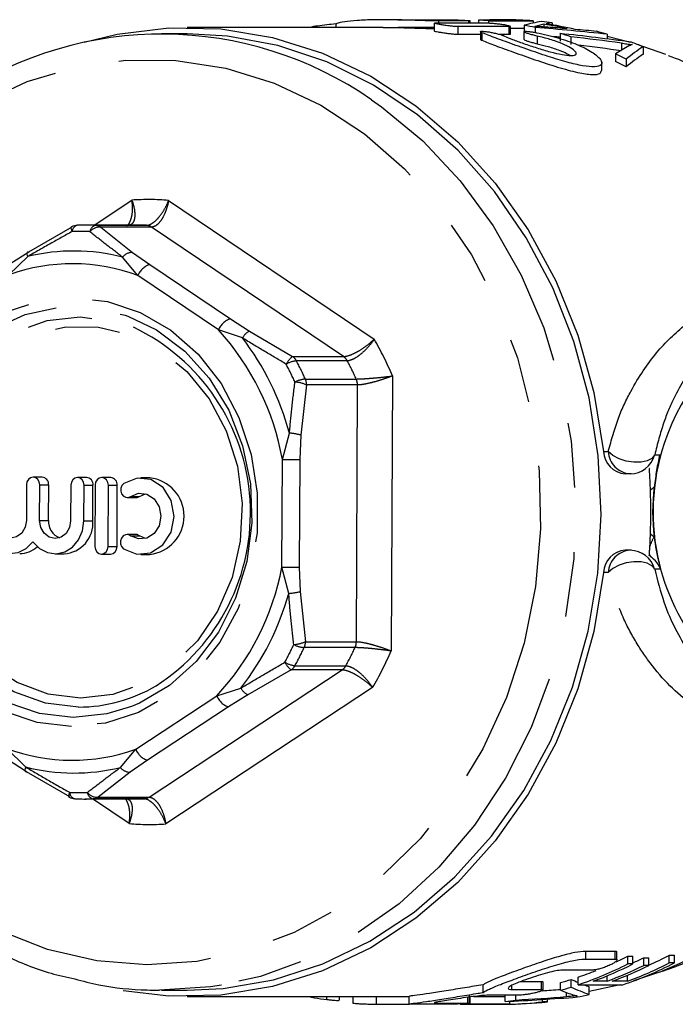
# Model space of a CAD drawing. Extents: x 144 to 263, y 55 to 264.
# Drawn here: x 218 to 231, y 139 to 159 of the extents above; entities that cross this region are included whole.
import ezdxf

# ---------------------------------------------------------------- set-up
doc = ezdxf.new("R2010")
doc.units = 0
doc.linetypes.add('PHANTOM', pattern=[12.7, 6.35, -1.27, 1.27, -1.27, 1.27, -1.27])
doc.layers.get('0').update_dxf_attribs({"linetype": 'CONTINUOUS'})

msp = doc.modelspace()

# ---------------------------------------------------------------- linework, layer by layer
at = {"color": 7, "linetype": 'CONTINUOUS'}
for p, q in [((225.515, 158.491), (221.67, 158.491)), ((224.587, 158.559), (224.587, 158.491)), ((225.803, 158.641), (225.503, 158.641)), ((226.512, 158.491), (225.807, 158.491)), ((226.169, 158.639), (226.752, 158.639)), ((226.512, 158.573), (226.512, 158.423)), ((226.545, 158.577), (227.547, 158.577)), ((227.185, 158.616), (226.603, 158.616)), ((227.98, 158.505), (226.979, 158.505)), ((227.219, 158.577), (227.219, 158.619)), ((228.162, 158.632), (227.387, 158.632)), ((227.387, 158.632), (227.387, 158.577)), ((227.52, 158.635), (227.52, 158.632)), ((227.582, 158.62), (228.457, 158.62)), ((227.582, 158.62), (227.582, 158.576)), ((227.908, 158.641), (227.807, 158.641)), ((228.014, 158.361), (228.014, 158.511)), ((228.279, 158.47), (228.014, 158.47)), ((228.279, 158.531), (228.279, 158.407)), ((228.457, 158.62), (228.457, 158.575)), ((228.497, 158.489), (228.497, 158.391)), ((228.665, 158.551), (228.665, 158.498)), ((228.826, 158.581), (228.826, 158.541)), ((221.67, 158.366), (221.17, 158.366)), ((226.979, 158.355), (227.421, 158.355)), ((227.421, 158.406), (227.421, 158.256)), ((227.793, 158.355), (227.98, 158.355)), ((228.276, 158.406), (228.276, 158.256)), ((228.983, 158.37), (228.983, 158.22)), ((229.194, 158.307), (229.194, 158.157)), ((229.907, 158.356), (229.907, 158.263)), ((229.907, 158.318), (230.364, 158.2)), ((230.469, 158.169), (231.049, 157.963)), ((230.612, 158.113), (230.612, 157.963)), ((230.069, 157.97), (230.069, 157.82)), ((229.802, 157.648), (229.802, 157.801)), ((230.28, 157.869), (230.28, 157.719)), ((220.67, 154.616), (219.673, 154.616)), ((218.569, 154.093), (219.419, 154.58)), ((218.194, 153.857), (218.569, 154.093)), ((218.826, 149.673), (218.651, 149.673)), ((219.695, 149.668), (219.52, 149.668)), ((220.172, 149.665), (219.997, 149.665)), ((220.94, 149.66), (220.765, 149.66)), ((230.378, 149.741), (230.263, 149.741)), ((218.521, 149.524), (218.518, 148.826)), ((218.777, 148.824), (218.781, 149.522)), ((218.952, 148.824), (218.956, 149.522)), ((219.39, 149.518), (219.387, 148.821)), ((219.647, 148.819), (219.65, 149.517)), ((219.822, 148.819), (219.825, 149.517)), ((219.867, 149.516), (219.861, 148.316)), ((220.121, 148.314), (220.127, 149.514)), ((220.296, 148.314), (220.302, 149.514)), ((220.497, 149.274), (220.672, 149.274)), ((220.739, 149.296), (220.853, 149.349)), ((220.667, 148.55), (220.492, 148.55)), ((220.853, 148.472), (220.736, 148.527)), ((230.378, 148.241), (230.263, 148.241)), ((219.082, 148.17), (219.257, 148.17)), ((219.991, 148.165), (220.166, 148.165)), ((220.765, 148.16), (220.94, 148.16)), ((230.734, 148.138), (230.735, 148.158)), ((230.926, 147.987), (230.953, 147.882)), ((218.523, 143.901), (218.151, 144.141)), ((219.37, 143.405), (218.523, 143.901)), ((219.673, 143.366), (220.67, 143.366)), ((230.066, 140.378), (229.486, 140.378)), ((230.1, 140.212), (230.1, 140.362)), ((229.486, 140.228), (230.066, 140.228)), ((230.311, 140.282), (230.412, 140.282)), ((230.311, 140.132), (230.311, 140.282)), ((230.412, 140.132), (230.311, 140.132)), ((230.412, 140.132), (230.412, 140.282)), ((230.623, 140.253), (230.724, 140.253)), ((230.623, 140.103), (230.623, 140.253)), ((230.724, 140.103), (230.724, 140.253)), ((231.124, 140.301), (231.225, 140.301)), ((231.124, 140.151), (231.124, 140.301)), ((231.225, 140.151), (231.124, 140.151)), ((231.225, 140.151), (231.225, 140.301)), ((229.634, 140.013), (229.054, 140.013)), ((230.931, 139.972), (230.426, 139.8)), ((230.724, 140.103), (230.623, 140.103)), ((228.62, 139.783), (228.205, 139.783)), ((228.653, 139.624), (228.653, 139.774)), ((228.99, 139.616), (228.99, 139.766)), ((229.202, 139.679), (229.202, 139.829)), ((229.34, 139.725), (229.34, 139.875)), ((229.904, 139.793), (229.635, 139.793)), ((229.904, 139.793), (229.904, 139.899)), ((230.308, 139.793), (230.005, 139.793)), ((230.308, 139.793), (230.308, 139.913)), ((221.17, 139.616), (221.67, 139.616)), ((227.477, 139.573), (227.477, 139.723)), ((228.039, 139.633), (228.62, 139.633)), ((229.34, 139.725), (230.215, 139.725)), ((230.159, 139.725), (229.553, 139.594)), ((229.553, 139.535), (229.553, 139.685)), ((221.67, 139.491), (226.015, 139.491)), ((224.656, 139.423), (224.656, 139.491)), ((224.917, 139.491), (224.917, 139.367)), ((226.015, 139.497), (226.015, 139.347)), ((226.593, 139.364), (227.173, 139.364)), ((227.206, 139.362), (227.206, 139.512)), ((227.222, 139.343), (227.222, 139.493)), ((227.293, 139.493), (227.904, 139.493)), ((228.188, 139.521), (227.607, 139.521)), ((227.904, 139.395), (227.904, 139.521)), ((227.996, 139.343), (227.996, 139.4)), ((228.116, 139.425), (228.116, 139.521)), ((228.637, 139.39), (228.637, 139.436)), ((228.738, 139.39), (228.637, 139.39)), ((228.738, 139.39), (228.738, 139.442)), ((225.383, 139.344), (226.033, 139.344)), ((226.741, 139.342), (226.16, 139.342)), ((227.028, 139.341), (227.903, 139.341)), ((227.996, 139.343), (227.222, 139.343))]:
    msp.add_line(p, q, dxfattribs=at)
at = {"color": 8, "linetype": 'PHANTOM'}
for p, q in [((226.603, 158.616), (226.603, 158.577)), ((226.979, 158.505), (226.979, 158.355)), ((227.185, 158.616), (227.185, 158.577)), ((227.98, 158.505), (227.98, 158.355)), ((228.566, 158.53), (228.566, 158.506)), ((227.451, 158.387), (227.451, 158.237)), ((228.532, 158.321), (228.532, 158.171)), ((230.186, 158.182), (230.186, 158.042)), ((219.847, 154.616), (220.588, 155.104)), ((221.307, 155.099), (225.339, 152.38)), ((219.876, 154.611), (220.873, 154.611)), ((219.976, 154.577), (220.601, 154.081)), ((220.974, 154.577), (219.976, 154.577)), ((224.736, 152.039), (220.974, 154.577)), ((220.601, 154.081), (220.94, 153.841)), ((218.546, 153.998), (218.176, 153.64)), ((220.706, 153.625), (220.406, 153.987)), ((220.94, 153.841), (222.519, 152.775)), ((222.285, 152.559), (220.706, 153.625)), ((222.519, 152.775), (222.892, 152.535)), ((222.755, 152.403), (222.285, 152.559)), ((222.892, 152.535), (223.738, 152.039)), ((223.738, 152.039), (224.736, 152.039)), ((224.81, 151.955), (223.813, 151.955)), ((223.989, 151.598), (224.987, 151.598)), ((225.695, 151.658), (225.671, 146.267)), ((224.014, 151.481), (223.899, 150.497)), ((225.012, 151.481), (224.014, 151.481)), ((224.989, 146.449), (225.012, 151.481)), ((223.539, 150.023), (223.677, 150.536)), ((223.899, 150.497), (223.88, 150.021)), ((229.833, 150.178), (229.928, 150.178)), ((223.529, 147.91), (223.539, 150.023)), ((223.88, 150.021), (223.871, 147.909)), ((230.839, 150.109), (230.945, 150.109)), ((218.781, 149.522), (218.956, 149.522)), ((219.65, 149.517), (219.825, 149.517)), ((220.127, 149.514), (220.302, 149.514)), ((220.564, 149.296), (220.739, 149.296)), ((218.777, 148.824), (218.952, 148.824)), ((219.647, 148.819), (219.822, 148.819)), ((220.561, 148.527), (220.736, 148.527)), ((220.121, 148.314), (220.296, 148.314)), ((223.663, 147.395), (223.529, 147.91)), ((223.871, 147.909), (223.885, 147.433)), ((230.956, 147.872), (230.839, 147.872)), ((229.928, 147.803), (229.833, 147.803)), ((223.885, 147.433), (223.992, 146.449)), ((224.963, 146.333), (223.966, 146.333)), ((223.992, 146.449), (224.989, 146.449)), ((223.786, 145.978), (224.784, 145.978)), ((220.924, 143.401), (224.708, 145.894)), ((223.711, 145.894), (222.86, 145.407)), ((224.708, 145.894), (223.711, 145.894)), ((225.308, 145.549), (221.253, 142.878)), ((222.253, 145.388), (222.725, 145.54)), ((220.664, 144.342), (222.253, 145.388)), ((222.86, 145.407), (222.485, 145.171)), ((222.485, 145.171), (220.896, 144.124)), ((218.135, 144.357), (218.501, 143.994)), ((220.362, 143.983), (220.664, 144.342)), ((220.896, 144.124), (220.555, 143.889)), ((220.555, 143.889), (219.926, 143.401)), ((220.533, 142.882), (219.816, 143.366)), ((220.823, 143.369), (219.826, 143.369)), ((219.926, 143.401), (220.924, 143.401)), ((229.486, 140.228), (229.486, 140.378)), ((230.066, 140.228), (230.066, 140.378)), ((228.62, 139.633), (228.62, 139.783)), ((228.039, 139.633), (228.039, 139.711)), ((229.107, 139.49), (229.107, 139.572)), ((224.413, 139.434), (224.413, 139.491)), ((225.383, 139.344), (225.383, 139.491)), ((227.173, 139.364), (227.173, 139.478))]:
    msp.add_line(p, q, dxfattribs=at)
at = {"color": 7, "linetype": 'CONTINUOUS', "flags": 128}
for points in [[(219.651, 158.2), (220.3, 158.358), (221.314, 158.482), (222.334, 158.46), (223.344, 158.292), (224.328, 157.982), (225.271, 157.533), (226.158, 156.953), (226.977, 156.25), (227.714, 155.436), (228.359, 154.523), (228.9, 153.525), (229.33, 152.457), (229.643, 151.336), (229.833, 150.178)], [(229.789, 148.942), (229.733, 150.095), (229.554, 151.231), (229.256, 152.332), (228.843, 153.383), (228.321, 154.368), (227.698, 155.271), (226.984, 156.079), (226.19, 156.779), (225.327, 157.361), (224.408, 157.817), (223.448, 158.138), (222.461, 158.321), (221.67, 158.366)], [(220.506, 152.831), (221.071, 152.56), (221.627, 152.143), (222.104, 151.612), (222.486, 150.986), (222.758, 150.288), (222.911, 149.543), (222.939, 148.778), (222.842, 148.021), (222.621, 147.299), (222.287, 146.638), (221.85, 146.062), (221.327, 145.592), (220.736, 145.245), (220.579, 145.178)], [(218.781, 149.522), (218.771, 149.58), (218.743, 149.628), (218.701, 149.661), (218.651, 149.673), (218.602, 149.662), (218.559, 149.629), (218.531, 149.581), (218.521, 149.524)], [(219.65, 149.517), (219.641, 149.574), (219.613, 149.623), (219.571, 149.656), (219.521, 149.668), (219.471, 149.657), (219.429, 149.624), (219.401, 149.576), (219.39, 149.518)], [(220.127, 149.514), (220.117, 149.572), (220.089, 149.62), (220.047, 149.653), (219.997, 149.665), (219.948, 149.654), (219.905, 149.621), (219.877, 149.573), (219.867, 149.516)], [(220.424, 148.272), (220.682, 148.167), (220.954, 148.193), (221.193, 148.346), (221.356, 148.598), (221.415, 148.906), (221.359, 149.215), (221.198, 149.47), (220.96, 149.626), (220.688, 149.655), (220.43, 149.553)], [(220.43, 149.553), (220.392, 149.513), (220.371, 149.46), (220.369, 149.402), (220.386, 149.347), (220.42, 149.303), (220.466, 149.279), (220.516, 149.276), (220.564, 149.296)], [(220.564, 149.296), (220.719, 149.357), (220.882, 149.34), (221.025, 149.246), (221.121, 149.093), (221.155, 148.908), (221.12, 148.723), (221.022, 148.571), (220.878, 148.48), (220.715, 148.464), (220.561, 148.527)], [(220.672, 149.274), (220.691, 149.276), (220.739, 149.296)], [(217.648, 148.831), (217.673, 148.634), (217.749, 148.456), (217.868, 148.311), (218.018, 148.215), (218.187, 148.176), (218.359, 148.198), (218.516, 148.278), (218.646, 148.409)], [(218.518, 148.826), (218.494, 148.691), (218.427, 148.577), (218.328, 148.502), (218.211, 148.475), (218.094, 148.503), (217.996, 148.58), (217.93, 148.695), (217.908, 148.829)], [(218.646, 148.409), (218.774, 148.276), (218.931, 148.194), (219.102, 148.171), (219.271, 148.208), (219.423, 148.302), (219.543, 148.445), (219.62, 148.623), (219.647, 148.819)], [(219.387, 148.821), (219.364, 148.686), (219.297, 148.572), (219.198, 148.496), (219.081, 148.47), (218.964, 148.498), (218.866, 148.575), (218.8, 148.689), (218.777, 148.824)], [(221.67, 139.616), (222.378, 139.651), (223.366, 139.823), (224.329, 140.133), (225.252, 140.577), (226.12, 141.149), (226.921, 141.84), (227.642, 142.639), (228.273, 143.535), (228.803, 144.513), (229.226, 145.559), (229.534, 146.657), (229.722, 147.791), (229.789, 148.942)], [(220.561, 148.527), (220.513, 148.548), (220.462, 148.546), (220.416, 148.521), (220.382, 148.478), (220.364, 148.424), (220.366, 148.365), (220.387, 148.312), (220.424, 148.272)], [(220.736, 148.527), (220.688, 148.548), (220.667, 148.55)], [(219.861, 148.316), (219.871, 148.258), (219.899, 148.209), (219.941, 148.177), (219.991, 148.165), (220.04, 148.176), (220.083, 148.208), (220.111, 148.257), (220.121, 148.314)], [(229.833, 147.803), (229.643, 146.646), (229.33, 145.525), (228.9, 144.457), (228.359, 143.459), (227.714, 142.546), (226.977, 141.731), (226.158, 141.029), (225.271, 140.449), (224.328, 140), (223.344, 139.689), (222.334, 139.522), (221.314, 139.5), (220.418, 139.602)], [(230.086, 140.173), (230.192, 140.223), (230.311, 140.282)], [(222.342, 139.714), (222.126, 139.681), (221.128, 139.616)]]:
    msp.add_lwpolyline(points, dxfattribs=at)
at = {"color": 8, "linetype": 'PHANTOM', "flags": 128}
for points in [[(220.881, 140.116), (219.898, 140.195), (218.932, 140.418), (217.999, 140.782), (217.114, 141.28), (216.292, 141.906), (215.545, 142.647), (214.886, 143.493), (214.327, 144.429), (213.876, 145.44), (213.541, 146.509), (213.327, 147.619), (213.237, 148.752), (213.274, 149.888), (213.436, 151.01), (213.721, 152.099), (214.124, 153.136), (214.639, 154.106), (215.257, 154.991), (215.968, 155.778), (216.76, 156.454), (217.621, 157.007), (218.536, 157.428), (219.49, 157.711), (220.467, 157.85), (221.452, 157.844), (222.428, 157.693), (223.38, 157.399), (224.291, 156.967), (225.146, 156.404), (225.933, 155.719), (226.637, 154.924), (227.247, 154.031), (227.753, 153.055), (228.147, 152.013), (228.422, 150.921), (228.574, 149.797), (228.601, 148.661), (228.501, 147.529), (228.277, 146.422), (227.932, 145.357), (227.472, 144.351), (226.905, 143.422), (226.239, 142.584), (225.486, 141.851), (224.657, 141.235), (223.768, 140.747), (222.831, 140.395), (221.864, 140.183), (220.881, 140.116)], [(225.288, 157.071), (225.48, 156.936), (226.293, 156.264), (227.028, 155.482), (227.674, 154.602), (228.222, 153.636), (228.663, 152.601), (228.991, 151.51), (229.199, 150.381), (229.287, 149.231), (229.251, 148.078), (229.092, 146.938), (228.814, 145.829), (228.419, 144.769), (227.915, 143.772), (227.309, 142.855), (226.609, 142.03), (225.827, 141.311), (224.974, 140.709), (224.064, 140.232), (223.11, 139.887), (222.342, 139.714)], [(219.415, 154.488), (219.407, 154.512), (219.402, 154.533), (219.398, 154.551), (219.398, 154.565), (219.4, 154.575), (219.404, 154.581), (219.405, 154.581)], [(218.546, 153.998), (218.54, 154.021), (218.537, 154.042), (218.536, 154.059), (218.538, 154.073), (218.542, 154.084), (218.549, 154.091), (218.558, 154.094), (218.569, 154.093)], [(219.401, 144.787), (218.733, 144.863), (218.088, 145.079), (217.488, 145.428), (216.954, 145.899), (216.504, 146.475), (216.153, 147.136), (215.914, 147.861), (215.794, 148.624), (215.797, 149.4), (215.924, 150.162), (216.17, 150.884), (216.526, 151.541), (216.982, 152.112), (217.52, 152.576), (218.123, 152.918), (218.77, 153.127), (219.439, 153.194), (220.108, 153.119), (220.753, 152.903), (221.353, 152.553), (221.887, 152.083), (222.337, 151.507), (222.687, 150.845), (222.927, 150.12), (223.047, 149.357), (223.043, 148.581), (222.916, 147.82), (222.671, 147.098), (222.314, 146.44), (221.859, 145.87), (221.321, 145.405), (220.718, 145.063), (220.071, 144.855), (219.401, 144.787)], [(219.439, 144.964), (218.779, 145.041), (218.144, 145.26), (217.556, 145.614), (217.037, 146.091), (216.606, 146.672), (216.277, 147.337), (216.064, 148.062), (215.973, 148.82), (216.008, 149.584), (216.167, 150.327), (216.446, 151.022), (216.833, 151.643), (217.315, 152.169), (217.875, 152.579), (218.492, 152.86), (219.143, 153.001), (219.806, 152.997), (220.457, 152.849), (220.506, 152.831)], [(219.542, 145.168), (218.896, 145.245), (218.276, 145.466), (217.705, 145.823), (217.205, 146.301), (216.796, 146.883), (216.493, 147.546), (216.308, 148.264), (216.248, 149.01), (216.315, 149.756), (216.506, 150.472), (216.815, 151.131), (217.229, 151.708), (217.733, 152.181), (218.307, 152.53), (218.929, 152.744), (219.576, 152.814), (220.221, 152.737), (220.621, 152.612)], [(219.579, 145.344), (218.944, 145.423), (218.335, 145.647), (217.778, 146.009), (217.295, 146.492), (216.907, 147.078), (216.628, 147.742), (216.471, 148.457), (216.442, 149.194), (216.542, 149.923), (216.767, 150.613), (217.108, 151.238), (217.551, 151.77), (218.077, 152.188), (218.665, 152.476), (219.292, 152.62), (219.931, 152.617), (220.556, 152.464), (221.142, 152.17), (221.665, 151.745), (222.102, 151.208), (222.438, 150.58), (222.656, 149.887), (222.75, 149.157), (222.714, 148.42), (222.551, 147.707), (222.267, 147.046), (221.873, 146.465), (221.386, 145.987), (220.826, 145.632), (220.215, 145.415), (219.579, 145.344)], [(230.839, 150.109), (230.786, 150.042), (230.694, 149.994), (230.572, 149.967), (230.43, 149.966), (230.282, 149.989), (230.141, 150.036), (230.019, 150.101), (229.928, 150.178)], [(230.839, 147.872), (230.786, 147.939), (230.694, 147.988), (230.572, 148.014), (230.43, 148.016), (230.282, 147.992), (230.141, 147.946), (230.019, 147.881), (229.928, 147.803)], [(220.579, 145.178), (220.099, 145.033), (219.439, 144.964)], [(218.501, 143.994), (218.495, 143.971), (218.492, 143.951), (218.491, 143.934), (218.492, 143.92), (218.497, 143.909), (218.503, 143.903), (218.512, 143.9), (218.523, 143.901)], [(219.366, 143.496), (219.358, 143.472), (219.352, 143.451), (219.349, 143.434), (219.348, 143.42), (219.35, 143.41), (219.354, 143.404), (219.355, 143.403)]]:
    msp.add_lwpolyline(points, dxfattribs=at)
at = {"color": 7, "linetype": 'CONTINUOUS'}
for centre, radius, start, end in [((227.033, 151.502), 7.139, 85.5875, 87.15), ((227.807, 151.514), 7.126, 87.1492, 92.3062), ((227.908, 151.505), 7.135, 85.5872, 89.9976), ((227.019, 151.411), 7.23, 78.2081, 79.9673), ((227.906, 151.484), 7.157, 82.6124, 84.2808), ((227.526, 151.42), 7.222, 77.2398, 80.9249), ((227.626, 151.417), 7.225, 76.7765, 81.3828), ((221.171, 151.139), 7.22, 55.2405, 123.6878), ((226.994, 151.308), 7.337, 72.5447, 74.2691), ((227.873, 151.324), 7.321, 73.8684, 75.546), ((227.822, 151.169), 7.483, 68.1105, 69.9998), ((226.878, 151.01), 7.657, 63.6155, 65.37), ((226.88, 150.864), 7.652, 63.6158, 65.3713), ((219.527, 154.363), 0.25, 92.0776, 119.1816), ((219.673, 150.396), 4.219, 87.2412, 92.0779), ((220.67, 150.392), 4.224, 87.2423, 89.9986), ((235.042, 149.009), 4.231, 74.6154, 161.7345), ((218.882, 148.975), 4.031, 302.7534, 64.4404), ((230.293, 150.2), 0.46, 182.7067, 266.2513), ((235.072, 148.991), 4.265, 161.6321, 193.6154), ((230.357, 150.239), 0.498, 270.0719, 344.8817), ((218.818, 149.535), 0.138, 354.532, 86.9626), ((219.688, 149.53), 0.138, 354.5799, 86.9156), ((220.164, 149.527), 0.138, 354.5326, 86.9636), ((220.856, 148.91), 0.755, 276.3795, 83.6205), ((218.209, 148.991), 12.554, 358.0174, 1.9826), ((219.296, 148.805), 0.344, 176.8366, 248.5), ((219.219, 148.774), 0.605, 273.6817, 4.2395), ((218.381, 148.698), 0.523, 270.7273, 312.1786), ((220.156, 148.305), 0.141, 274.362, 3.5596), ((230.293, 147.782), 0.46, 93.7488, 177.2931), ((230.357, 147.742), 0.498, 15.1185, 89.928), ((230.474, 147.741), 0.499, 15.2068, 16.3719), ((235.039, 148.97), 4.228, 195.0468, 309.6786), ((219.479, 143.62), 0.25, 240.2571, 267.2413), ((219.673, 147.585), 4.22, 267.241, 272.0774), ((220.67, 147.587), 4.221, 270.0004, 272.077), ((226.917, 146.87), 7.545, 288.7299, 296.7349), ((227.006, 146.896), 7.574, 290.31, 296.7258), ((227.79, 146.876), 7.552, 288.7323, 297.0609), ((227.677, 146.902), 7.58, 290.3119, 297.0516), ((227.25, 147.099), 7.632, 294.4738, 296.2261), ((227.649, 147.11), 7.645, 293.7187, 297.0376), ((226.947, 146.939), 7.459, 288.7089, 291.572), ((227.279, 146.887), 7.564, 290.3076, 296.2382), ((227.38, 146.888), 7.565, 290.3078, 296.2378), ((226.983, 146.834), 7.347, 285.8566, 287.5796), ((226.981, 146.69), 7.354, 285.8574, 287.5788), ((227.9, 146.477), 7.136, 270.0241, 276.7477), ((227.02, 146.519), 7.179, 277.0752, 278.7805), ((227.798, 146.481), 7.141, 271.5862, 276.7464), ((227.881, 146.592), 7.252, 281.4634, 283.3274), ((227.025, 146.459), 7.118, 270.0209, 271.585)]:
    msp.add_arc(centre, radius, start, end, dxfattribs=at)
at = {"color": 8, "linetype": 'PHANTOM'}
for centre, radius, start, end in [((227.579, 149.886), 8.791, 21.925, 66.7525), ((220.92, 150.52), 4.596, 85.167, 94.1514), ((219.554, 154.478), 0.139, 104.1966, 175.792), ((219.913, 154.464), 0.151, 104.127, 171.7136), ((219.866, 154.415), 0.196, 55.6286, 86.9603), ((220.863, 154.415), 0.196, 55.6286, 86.9603), ((219.565, 150.365), 4.126, 87.2407, 92.0776), ((219.958, 154.324), 0.253, 85.9242, 140.3378), ((219.454, 150.253), 3.854, 75.6889, 103.6298), ((220.601, 153.832), 0.249, 90.148, 141.408), ((219.42, 150.175), 3.682, 69.5716, 109.747), ((221.044, 153.492), 0.364, 106.6978, 158.6312), ((222.624, 152.427), 0.364, 106.6978, 158.6312), ((218.53, 149.126), 5.088, 10.1485, 42.4369), ((223.049, 152.236), 0.338, 117.7177, 150.4516), ((218.501, 149.14), 5.361, 15.0982, 37.4872), ((219.764, 149.176), 6.43, 22.7022, 29.8834), ((224.024, 151.672), 0.465, 127.9579, 152.2188), ((223.872, 151.439), 0.519, 96.4935, 119.9208), ((223.605, 151.845), 0.235, 27.7732, 55.5068), ((218.609, 149.162), 5.906, 24.3598, 28.2251), ((224.603, 151.845), 0.235, 27.7732, 55.5068), ((219.607, 149.162), 5.906, 24.3598, 28.2251), ((218.525, 149.158), 5.774, 24.3598, 28.2255), ((224.049, 151), 0.601, 95.669, 116.0131), ((223.72, 150.818), 0.725, 66.1106, 84.8708), ((223.733, 151.482), 0.281, 359.6055, 24.1626), ((224.73, 151.482), 0.281, 359.6055, 24.1626), ((223.61, 149.506), 1.033, 73.7512, 86.2582), ((230.388, 150.2), 0.46, 182.7069, 266.2511), ((223.978, 221.307), 71.286, 269.64682, 269.9213), ((231.528, 148.071), 0.822, 148.275, 162.1545), ((230.388, 147.782), 0.46, 93.749, 177.2929), ((230.832, 148.189), 0.101, 198.0379, 221.9079), ((218.546, 148.848), 5.07, 316.9803, 349.3443), ((223.971, 219.8), 71.892, 269.64797, 269.92015), ((218.518, 148.833), 5.342, 321.9412, 344.3833), ((223.608, 148.394), 1, 273.1821, 286.102), ((218.544, 148.814), 5.753, 331.2244, 335.0998), ((223.706, 147.101), 0.711, 274.5672, 293.7132), ((224.025, 146.918), 0.588, 243.4351, 264.2158), ((218.627, 148.811), 5.886, 331.2255, 335.099), ((223.711, 146.45), 0.281, 335.3096, 359.8851), ((219.624, 148.811), 5.886, 331.2255, 335.099), ((224.708, 146.45), 0.281, 335.3096, 359.8851), ((219.783, 148.796), 6.408, 329.5639, 336.7606), ((223.991, 146.252), 0.454, 207.1907, 231.9564), ((223.845, 146.484), 0.509, 239.5311, 263.3913), ((223.58, 146.089), 0.234, 303.8694, 331.6785), ((224.578, 146.089), 0.234, 303.8694, 331.6785), ((219.545, 148.138), 2.97, 269.9401, 300.7379), ((223.015, 145.701), 0.332, 208.9642, 242.226), ((222.59, 145.516), 0.36, 200.7233, 253.1354), ((227.707, 147.974), 8.627, 291.9437, 338.3929), ((219.42, 147.807), 3.682, 249.5717, 289.747), ((221.001, 144.469), 0.36, 200.7236, 253.1351), ((219.454, 147.728), 3.854, 255.689, 283.6296), ((220.556, 144.136), 0.247, 218.0752, 269.6883), ((219.565, 147.617), 4.126, 267.2412, 272.0777), ((219.504, 143.504), 0.138, 183.6256, 255.8048), ((219.909, 143.652), 0.252, 219.1432, 273.8717), ((219.862, 143.514), 0.15, 187.7152, 255.8574), ((219.818, 143.564), 0.195, 272.3478, 303.7352), ((220.815, 143.564), 0.195, 272.3478, 303.7352), ((220.92, 147.462), 4.596, 265.1672, 274.1515)]:
    msp.add_arc(centre, radius, start, end, dxfattribs=at)
at = {"color": 7, "linetype": 'CONTINUOUS'}
for centre, major_axis, ratio, start_param, end_param in [((229.071, 149.141), (0, 9.5), 0.550547, 0.086506, 0.152003), ((224.64, 149.141), (21.677, 0), 0.438252, 1.32537, 1.391931), ((229.536, 149.141), (0, 9.5), 0.669436, 0.137422, 0.153198), ((229.533, 149.141), (0, 9.5), 0.666909, 0.111798, 0.130422), ((224.729, 149.141), (22.825, 0), 0.416214, 1.377173, 1.394105), ((224.64, 148.991), (21.677, 0), 0.438252, 1.369096, 1.375151), ((223.773, 149.141), (21.981, 0), 0.432186, 1.265465, 1.331528), ((223.315, 149.141), (22.378, 0), 0.424517, 1.258725, 1.304964), ((224.736, 149.141), (22.79, 0), 0.416847, 1.351195, 1.370099), ((223.315, 148.991), (22.378, 0), 0.424517, 1.258725, 1.297854), ((232.268, 149.141), (0, 9.5), 0.627297, 0.330779, 0.377919), ((232.259, 149.141), (0, 9.5), 0.527609, 0.334839, 0.405749), ((232.259, 148.991), (0, 9.5), 0.527609, 0.334839, 0.405749), ((235.292, 148.991), (4.493, 0), 0.945875, 3.026538, 3.256647), ((235.292, 148.991), (4.493, 0), 0.945875, 3.256647, 3.380112), ((230.664, 148.991), (0, 9.5), 0.58177, 2.873826, 2.899655), ((225.144, 148.991), (22.414, 0), 0.423846, 4.868705, 4.884834), ((230.405, 148.841), (0, 9.5), 0.623567, 2.900403, 2.945805), ((230.664, 148.841), (0, 9.5), 0.58177, 2.873826, 2.939254), ((230.664, 148.991), (0, 9.5), 0.58177, 2.919277, 2.939254), ((225.61, 148.841), (21.467, 0), 0.442544, 4.819456, 4.886215), ((225.144, 148.841), (22.414, 0), 0.423846, 4.845363, 4.890113)]:
    msp.add_ellipse(centre, major_axis=major_axis, ratio=ratio, start_param=start_param, end_param=end_param, dxfattribs=at)
at = {"color": 8, "linetype": 'PHANTOM'}
for centre, major_axis, ratio, start_param, end_param in [((230.144, 150.241), (1.057, 0), 0.945875, 5.329283, 5.416639), ((230.144, 147.741), (1.057, 0), 0.945875, 0.866546, 0.953902), ((230.394, 147.741), (0.559, 0), 0.894255, 0.866546, 0.918023)]:
    msp.add_ellipse(centre, major_axis=major_axis, ratio=ratio, start_param=start_param, end_param=end_param, dxfattribs=at)
at = {"color": 7, "linetype": 'CONTINUOUS'}
for points, knots in [([(224.587, 158.559), (224.468, 158.547), (224.295, 158.531), (224.122, 158.5), (224.069, 158.491)], [0, 0, 0, 0, 0.690997, 1, 1, 1, 1]), ([(226.603, 158.616), (226.531, 158.617), (226.388, 158.619), (226.064, 158.631), (225.701, 158.641), (225.331, 158.642), (225, 158.628), (224.744, 158.601), (224.624, 158.575), (224.594, 158.562), (224.587, 158.559)], [0, 0, 0, 0, 0.137364, 0.274718, 0.412301, 0.549797, 0.686709, 0.823523, 0.961229, 1, 1, 1, 1]), ([(225.515, 158.49), (225.545, 158.49), (225.693, 158.492), (225.972, 158.483), (226.295, 158.472), (226.443, 158.469), (226.512, 158.468)], [0, 0, 0, 0, 0.081295, 0.403029, 0.726062, 1, 1, 1, 1]), ([(225.803, 158.641), (225.807, 158.641), (225.876, 158.641), (225.998, 158.64), (226.112, 158.639), (226.158, 158.639), (226.169, 158.639)], [0, 0, 0, 0, 0.023085, 0.443518, 0.864322, 1, 1, 1, 1]), ([(226.513, 158.574), (226.517, 158.575), (226.523, 158.577), (226.541, 158.577), (226.545, 158.577)], [0, 0, 0, 0, 0.760379, 1, 1, 1, 1]), ([(226.979, 158.505), (226.963, 158.506), (226.93, 158.507), (226.856, 158.514), (226.774, 158.524), (226.689, 158.536), (226.611, 158.549), (226.552, 158.56), (226.516, 158.568), (226.515, 158.572), (226.514, 158.573)], [0, 0, 0, 0, 0.126775, 0.253518, 0.381141, 0.510431, 0.640934, 0.771653, 0.901684, 1, 1, 1, 1]), ([(226.752, 158.639), (226.768, 158.639), (226.801, 158.639), (226.876, 158.638), (226.959, 158.636), (227.045, 158.634), (227.12, 158.63), (227.181, 158.625), (227.201, 158.623), (227.211, 158.621)], [0, 0, 0, 0, 0.142757, 0.285512, 0.428263, 0.571033, 0.713874, 0.856865, 1, 1, 1, 1]), ([(227.216, 158.619), (227.217, 158.619), (227.221, 158.617), (227.207, 158.616), (227.189, 158.616), (227.185, 158.616)], [0, 0, 0, 0, 0.154666, 0.798968, 1, 1, 1, 1]), ([(227.547, 158.577), (227.563, 158.577), (227.596, 158.576), (227.67, 158.571), (227.753, 158.563), (227.838, 158.553), (227.914, 158.541), (227.976, 158.528), (227.996, 158.521), (228.006, 158.517)], [0, 0, 0, 0, 0.141256, 0.282496, 0.424104, 0.566632, 0.710341, 0.855051, 1, 1, 1, 1]), ([(228.011, 158.511), (228.012, 158.511), (228.016, 158.507), (228.001, 158.506), (227.984, 158.505), (227.98, 158.505)], [0, 0, 0, 0, 0.160276, 0.804521, 1, 1, 1, 1]), ([(228.489, 158.511), (228.502, 158.514), (228.521, 158.519), (228.546, 158.525), (228.559, 158.528), (228.566, 158.53)], [0, 0, 0, 0, 0.499999, 0.75, 1, 1, 1, 1]), ([(228.741, 158.493), (228.699, 158.496), (228.636, 158.501), (228.552, 158.507), (228.51, 158.51), (228.489, 158.511)], [0, 0, 0, 0, 0.5, 0.749998, 1, 1, 1, 1]), ([(226.515, 158.423), (226.514, 158.422), (226.512, 158.42), (226.537, 158.413), (226.588, 158.403), (226.66, 158.391), (226.743, 158.378), (226.829, 158.367), (226.907, 158.359), (226.955, 158.356), (226.974, 158.355), (226.979, 158.355)], [0, 0, 0, 0, 0.055817, 0.183528, 0.312073, 0.441687, 0.572205, 0.702927, 0.832815, 0.961081, 1, 1, 1, 1]), ([(227.451, 158.387), (227.44, 158.392), (227.418, 158.402), (227.42, 158.412), (227.448, 158.415), (227.501, 158.412), (227.572, 158.404), (227.653, 158.39), (227.738, 158.371), (227.816, 158.35), (227.865, 158.333), (227.886, 158.324), (227.891, 158.321)], [0, 0, 0, 0, 0.10689, 0.213859, 0.318967, 0.422543, 0.526007, 0.630765, 0.737898, 0.847805, 0.959842, 1, 1, 1, 1]), ([(228.52, 158.387), (228.664, 158.354), (228.952, 158.29), (229.333, 158.155), (229.628, 158.005), (229.799, 157.859), (229.816, 157.75), (229.683, 157.707), (229.44, 157.73), (229.121, 157.805), (228.741, 157.922), (228.319, 158.066), (227.906, 158.214), (227.611, 158.322), (227.491, 158.37), (227.451, 158.387)], [0, 0, 0, 0, 0.0804102, 0.1607185, 0.2437595, 0.3294784, 0.4136396, 0.4911267, 0.5621437, 0.6321199, 0.7063917, 0.7871935, 0.8725385, 0.9576443, 1, 1, 1, 1]), ([(227.891, 158.321), (227.94, 158.3), (228.039, 158.256), (228.267, 158.174), (228.525, 158.088), (228.791, 158.009), (229.026, 157.954), (229.197, 157.933), (229.292, 157.945), (229.312, 157.987), (229.256, 158.05), (229.122, 158.13), (228.916, 158.215), (228.705, 158.28), (228.573, 158.311), (228.532, 158.321)], [0, 0, 0, 0, 0.081835, 0.16358, 0.247596, 0.332717, 0.41528, 0.492339, 0.564815, 0.636657, 0.711735, 0.791878, 0.876074, 0.961087, 1, 1, 1, 1]), ([(227.98, 158.355), (227.993, 158.356), (228.013, 158.356), (228.011, 158.36), (228.011, 158.361)], [0, 0, 0, 0, 0.636694, 1, 1, 1, 1]), ([(228.532, 158.321), (228.503, 158.328), (228.445, 158.342), (228.368, 158.364), (228.309, 158.384), (228.276, 158.401), (228.273, 158.411), (228.299, 158.415), (228.349, 158.413), (228.418, 158.405), (228.479, 158.395), (228.513, 158.388), (228.52, 158.387)], [0, 0, 0, 0, 0.111994, 0.223956, 0.336403, 0.447297, 0.555388, 0.660768, 0.76446, 0.867881, 0.972456, 1, 1, 1, 1]), ([(227.423, 158.256), (227.423, 158.254), (227.424, 158.249), (227.442, 158.241), (227.451, 158.237)], [0, 0, 0, 0, 0.489918, 1, 1, 1, 1]), ([(227.451, 158.237), (227.533, 158.204), (227.696, 158.14), (228.07, 158.005), (228.494, 157.855), (228.937, 157.709), (229.334, 157.6), (229.62, 157.557), (229.78, 157.576), (229.79, 157.626), (229.794, 157.648)], [0, 0, 0, 0, 0.129598, 0.259031, 0.392869, 0.531022, 0.666666, 0.791552, 0.906011, 1, 1, 1, 1]), ([(228.278, 158.256), (228.279, 158.254), (228.28, 158.248), (228.313, 158.233), (228.37, 158.213), (228.447, 158.191), (228.504, 158.178), (228.532, 158.171)], [0, 0, 0, 0, 0.152034, 0.3582, 0.56949, 0.786006, 1, 1, 1, 1]), ([(228.532, 158.171), (228.605, 158.153), (228.764, 158.114), (228.983, 158.039), (229.135, 157.975), (229.177, 157.944), (229.185, 157.939)], [0, 0, 0, 0, 0.2741106, 0.5968352, 0.9314282, 1, 1, 1, 1]), ([(230.186, 158.182), (230.223, 158.177), (230.278, 158.169), (230.348, 158.161), (230.383, 158.157), (230.4, 158.154)], [0, 0, 0, 0, 0.499695, 0.749808, 1, 1, 1, 1]), ([(230.4, 158.154), (230.388, 158.15), (230.369, 158.144), (230.347, 158.134), (230.337, 158.128), (230.332, 158.126)], [0, 0, 0, 0, 0.499616, 0.749763, 1, 1, 1, 1]), ([(235.839, 153.13), (235.821, 153.174), (235.669, 153.553), (235.313, 154.229), (234.737, 155.119), (234.068, 155.924), (233.324, 156.637), (232.509, 157.24), (231.769, 157.679), (231.288, 157.867), (231.113, 157.935)], [0, 0, 0, 0, 0.0197728, 0.1693234, 0.3189007, 0.4683491, 0.6176068, 0.7666077, 0.9152938, 1, 1, 1, 1]), ([(217.11, 157.123), (217.069, 157.099), (216.743, 156.909), (216.188, 156.448), (215.459, 155.742), (214.814, 154.933), (214.253, 154.046), (213.786, 153.089), (213.42, 152.076), (213.159, 151.021), (213.007, 149.938), (212.967, 148.842), (213.038, 147.747), (213.22, 146.67), (213.51, 145.623), (213.905, 144.622), (214.4, 143.681), (214.987, 142.812), (215.66, 142.027), (216.407, 141.338), (217.22, 140.753), (218.088, 140.286), (218.842, 139.977), (219.311, 139.872), (219.466, 139.837)], [0, 0, 0, 0, 0.007063, 0.05526, 0.103529, 0.151866, 0.200262, 0.248705, 0.297186, 0.345695, 0.394224, 0.442769, 0.491325, 0.539889, 0.588456, 0.637022, 0.685579, 0.734119, 0.782628, 0.831092, 0.879496, 0.927827, 0.976078, 1, 1, 1, 1]), ([(230.934, 150.109), (230.914, 150.013), (230.876, 149.822), (230.844, 149.593), (230.829, 149.479)], [0, 0, 0, 0, 0.50054, 1, 1, 1, 1]), ([(230.756, 149.425), (230.754, 149.478), (230.75, 149.583), (230.742, 149.718), (230.737, 149.804), (230.735, 149.836), (230.734, 149.842), (230.734, 149.844)], [0, 0, 0, 0, 0.249426, 0.50037, 0.717507, 0.912494, 1, 1, 1, 1]), ([(230.746, 148.323), (230.748, 148.37), (230.752, 148.445), (230.755, 148.527), (230.756, 148.556)], [0, 0, 0, 0, 0.640666, 1, 1, 1, 1]), ([(230.735, 148.158), (230.737, 148.174), (230.739, 148.207), (230.743, 148.276), (230.745, 148.317), (230.746, 148.323)], [0, 0, 0, 0, 0.46526, 0.931871, 1, 1, 1, 1]), ([(230.953, 147.882), (230.946, 147.895), (230.915, 147.957), (230.86, 148.036), (230.777, 148.104), (230.756, 148.122)], [0, 0, 0, 0, 0.166606, 0.787144, 1, 1, 1, 1]), ([(230.839, 147.872), (230.896, 147.648), (231.013, 147.195), (231.242, 146.688), (231.611, 146.053), (232.163, 145.44), (232.929, 144.98), (233.595, 144.741), (234.05, 144.768), (234.185, 144.777)], [0, 0, 0, 0, 0.087897, 0.177894, 0.269498, 0.489261, 0.71379, 0.915204, 1, 1, 1, 1]), ([(230.992, 139.992), (231.042, 140.008), (231.4, 140.124), (232.034, 140.457), (232.877, 140.991), (233.655, 141.643), (234.365, 142.391), (234.99, 143.231), (235.484, 144.049), (235.726, 144.608), (235.825, 144.838)], [0, 0, 0, 0, 0.023279, 0.168313, 0.313599, 0.459183, 0.605072, 0.751247, 0.897666, 1, 1, 1, 1]), ([(229.486, 140.378), (229.42, 140.373), (229.287, 140.363), (228.992, 140.289), (228.655, 140.184), (228.288, 140.057), (227.934, 139.927), (227.652, 139.817), (227.518, 139.754), (227.485, 139.729), (227.477, 139.723)], [0, 0, 0, 0, 0.124754, 0.249298, 0.379475, 0.520691, 0.669053, 0.816708, 0.958415, 1, 1, 1, 1]), ([(230.096, 140.362), (230.097, 140.364), (230.102, 140.374), (230.086, 140.378), (230.07, 140.378), (230.066, 140.378)], [0, 0, 0, 0, 0.204055, 0.847264, 1, 1, 1, 1]), ([(227.477, 139.573), (227.51, 139.594), (227.575, 139.634), (227.812, 139.73), (228.124, 139.847), (228.494, 139.98), (228.879, 140.107), (229.223, 140.2), (229.409, 140.227), (229.479, 140.228), (229.486, 140.228)], [0, 0, 0, 0, 0.135576, 0.271022, 0.410052, 0.555144, 0.704169, 0.849707, 0.983768, 1, 1, 1, 1]), ([(230.066, 140.228), (230.077, 140.227), (230.099, 140.225), (230.102, 140.208), (230.082, 140.182), (230.037, 140.149), (229.967, 140.111), (229.879, 140.073), (229.787, 140.042), (229.705, 140.021), (229.657, 140.014), (229.638, 140.013), (229.634, 140.013)], [0, 0, 0, 0, 0.095833, 0.191522, 0.291045, 0.39939, 0.516432, 0.638038, 0.757397, 0.869049, 0.97198, 1, 1, 1, 1]), ([(229.054, 140.013), (229.018, 140.011), (228.945, 140.006), (228.782, 139.97), (228.598, 139.919), (228.4, 139.855), (228.211, 139.788), (228.062, 139.726), (227.972, 139.679), (227.969, 139.662), (227.967, 139.655)], [0, 0, 0, 0, 0.11881, 0.237476, 0.360063, 0.490691, 0.627662, 0.766034, 0.900901, 1, 1, 1, 1]), ([(219.466, 139.837), (219.623, 139.796), (220.089, 139.673), (220.65, 139.625), (221.048, 139.617), (221.128, 139.616)], [0, 0, 0, 0, 0.2873319, 0.8573232, 1, 1, 1, 1]), ([(228.65, 139.774), (228.651, 139.775), (228.655, 139.78), (228.64, 139.783), (228.623, 139.783), (228.62, 139.783)], [0, 0, 0, 0, 0.168096, 0.81206, 1, 1, 1, 1]), ([(226.03, 139.347), (226.027, 139.348), (226.016, 139.35), (226.128, 139.363), (226.347, 139.392), (226.657, 139.439), (227.015, 139.498), (227.297, 139.545), (227.445, 139.568), (227.477, 139.573)], [0, 0, 0, 0, 0.077685, 0.251349, 0.424679, 0.598245, 0.773535, 0.951336, 1, 1, 1, 1]), ([(227.477, 139.723), (227.357, 139.704), (227.117, 139.666), (226.744, 139.603), (226.414, 139.552), (226.167, 139.518), (226.028, 139.501), (226.029, 139.498), (226.029, 139.497)], [0, 0, 0, 0, 0.178115, 0.356195, 0.534562, 0.710648, 0.884569, 1, 1, 1, 1]), ([(227.963, 139.648), (227.974, 139.642), (227.988, 139.634), (228.029, 139.633), (228.039, 139.633)], [0, 0, 0, 0, 0.758095, 1, 1, 1, 1]), ([(228.651, 139.62), (228.645, 139.615), (228.632, 139.606), (228.58, 139.587), (228.509, 139.568), (228.425, 139.549), (228.338, 139.535), (228.259, 139.525), (228.211, 139.521), (228.192, 139.521), (228.188, 139.521)], [0, 0, 0, 0, 0.132616, 0.269037, 0.408593, 0.549168, 0.688396, 0.824872, 0.958541, 1, 1, 1, 1]), ([(228.62, 139.633), (228.632, 139.633), (228.652, 139.632), (228.65, 139.626), (228.65, 139.624)], [0, 0, 0, 0, 0.627787, 1, 1, 1, 1]), ([(224.052, 139.491), (224.091, 139.483), (224.204, 139.459), (224.33, 139.444), (224.413, 139.434)], [0, 0, 0, 0, 0.33822, 1, 1, 1, 1]), ([(224.413, 139.434), (224.441, 139.431), (224.497, 139.425), (224.57, 139.419), (224.625, 139.417), (224.654, 139.418), (224.653, 139.422), (224.653, 139.423)], [0, 0, 0, 0, 0.218302, 0.436667, 0.65374, 0.869812, 1, 1, 1, 1]), ([(224.921, 139.367), (224.92, 139.367), (224.917, 139.366), (224.943, 139.362), (224.994, 139.357), (225.066, 139.352), (225.148, 139.348), (225.234, 139.346), (225.311, 139.344), (225.359, 139.344), (225.378, 139.344), (225.383, 139.344)], [0, 0, 0, 0, 0.057035, 0.185713, 0.314723, 0.443886, 0.572969, 0.70187, 0.830637, 0.95935, 1, 1, 1, 1]), ([(226.516, 139.369), (226.527, 139.367), (226.541, 139.365), (226.582, 139.364), (226.593, 139.364)], [0, 0, 0, 0, 0.753536, 1, 1, 1, 1]), ([(227.607, 139.521), (227.569, 139.519), (227.493, 139.517), (227.321, 139.498), (227.128, 139.472), (226.93, 139.443), (226.748, 139.415), (226.609, 139.393), (226.525, 139.378), (226.521, 139.373), (226.52, 139.371)], [0, 0, 0, 0, 0.1264918, 0.2529384, 0.3806341, 0.5104136, 0.6412013, 0.7715593, 0.9008178, 1, 1, 1, 1]), ([(227.204, 139.361), (227.197, 139.359), (227.183, 139.357), (227.129, 139.353), (227.058, 139.349), (226.975, 139.346), (226.89, 139.344), (226.813, 139.343), (226.765, 139.342), (226.745, 139.342), (226.741, 139.342)], [0, 0, 0, 0, 0.13653, 0.273338, 0.410256, 0.547083, 0.683759, 0.820339, 0.956891, 1, 1, 1, 1]), ([(227.173, 139.364), (227.186, 139.364), (227.205, 139.364), (227.204, 139.362), (227.203, 139.362)], [0, 0, 0, 0, 0.64299, 1, 1, 1, 1]), ([(229.321, 139.506), (229.286, 139.504), (229.234, 139.5), (229.162, 139.495), (229.125, 139.492), (229.107, 139.49)], [0, 0, 0, 0, 0.499654, 0.749784, 1, 1, 1, 1]), ([(229.253, 139.522), (229.263, 139.519), (229.278, 139.515), (229.302, 139.51), (229.315, 139.507), (229.321, 139.506)], [0, 0, 0, 0, 0.499699, 0.749809, 1, 1, 1, 1]), ([(226.16, 139.342), (226.1, 139.342), (226.034, 139.342), (226.034, 139.344), (226.033, 139.344)], [0, 0, 0, 0, 0.935657, 1, 1, 1, 1])]:
    msp.add_open_spline(points, degree=3, knots=knots, dxfattribs=at)
at = {"color": 8, "linetype": 'PHANTOM'}
for points, knots in [([(220.482, 154.605), (220.486, 154.606), (220.518, 154.617), (220.552, 154.678), (220.589, 154.783), (220.606, 154.92), (220.598, 155.04), (220.588, 155.101), (220.588, 155.104)], [0, 0, 0, 0, 0.045313, 0.295727, 0.451048, 0.721774, 0.987924, 1, 1, 1, 1]), ([(220.588, 155.104), (220.588, 155.101), (220.609, 155.044), (220.64, 154.931), (220.649, 154.804), (220.633, 154.703), (220.595, 154.633), (220.546, 154.613), (220.518, 154.613), (220.517, 154.613)], [0, 0, 0, 0, 0.009981, 0.230148, 0.454345, 0.582978, 0.790211, 0.995811, 1, 1, 1, 1]), ([(220.873, 154.611), (220.874, 154.611), (220.902, 154.611), (220.966, 154.631), (221.056, 154.701), (221.147, 154.801), (221.232, 154.927), (221.285, 155.04), (221.307, 155.097), (221.307, 155.099)], [0, 0, 0, 0, 0.00419, 0.209789, 0.417024, 0.545656, 0.769854, 0.990023, 1, 1, 1, 1]), ([(221.307, 155.099), (221.307, 155.097), (221.296, 155.036), (221.266, 154.916), (221.206, 154.78), (221.137, 154.673), (221.062, 154.598), (221.002, 154.577), (220.974, 154.577), (220.974, 154.577)], [0, 0, 0, 0, 0.009989, 0.230232, 0.454258, 0.582787, 0.790005, 0.995805, 1, 1, 1, 1]), ([(219.415, 154.488), (219.272, 154.409), (218.979, 154.247), (218.693, 154.083), (218.546, 153.998)], [0, 0, 0, 0, 0.486511, 1, 1, 1, 1]), ([(220.406, 153.987), (220.298, 154.069), (220.077, 154.237), (219.87, 154.401), (219.763, 154.486)], [0, 0, 0, 0, 0.486553, 1, 1, 1, 1]), ([(229.928, 150.178), (229.992, 150.404), (230.119, 150.856), (230.436, 151.509), (230.866, 152.144), (231.467, 152.717), (232.164, 153.168), (232.981, 153.46), (233.867, 153.523), (234.64, 153.469), (235.126, 153.247), (235.275, 153.178)], [0, 0, 0, 0, 0.06645, 0.133272, 0.254944, 0.376935, 0.522204, 0.667857, 0.812912, 0.942418, 1, 1, 1, 1]), ([(234.184, 153.233), (234.011, 153.228), (233.633, 153.216), (232.926, 153.009), (232.252, 152.61), (231.64, 151.958), (231.273, 151.371), (231.003, 150.752), (230.894, 150.326), (230.839, 150.109)], [0, 0, 0, 0, 0.112855, 0.248148, 0.526211, 0.67875, 0.833603, 0.915573, 1, 1, 1, 1]), ([(223.613, 151.889), (223.472, 151.972), (223.183, 152.142), (222.9, 152.314), (222.755, 152.403)], [0, 0, 0, 0, 0.486514, 1, 1, 1, 1]), ([(224.736, 152.039), (224.736, 152.039), (224.765, 152.039), (224.835, 152.052), (224.95, 152.101), (225.075, 152.17), (225.204, 152.259), (225.296, 152.338), (225.337, 152.378), (225.339, 152.38)], [0, 0, 0, 0, 0.0041955, 0.2099959, 0.4172126, 0.5457416, 0.7697653, 0.9900104, 1, 1, 1, 1]), ([(225.339, 152.38), (225.337, 152.378), (225.305, 152.328), (225.23, 152.231), (225.12, 152.12), (225.01, 152.033), (224.907, 151.972), (224.839, 151.955), (224.811, 151.955), (224.81, 151.955)], [0, 0, 0, 0, 0.009976, 0.230146, 0.454346, 0.582979, 0.790211, 0.995812, 1, 1, 1, 1]), ([(223.677, 150.536), (223.692, 150.7), (223.723, 151.037), (223.764, 151.369), (223.785, 151.54)], [0, 0, 0, 0, 0.486552, 1, 1, 1, 1]), ([(224.987, 151.598), (224.987, 151.598), (225.016, 151.598), (225.091, 151.6), (225.22, 151.609), (225.367, 151.621), (225.523, 151.636), (225.64, 151.65), (225.693, 151.658), (225.695, 151.658)], [0, 0, 0, 0, 0.0041906, 0.209791, 0.4170237, 0.5456556, 0.769852, 0.990022, 1, 1, 1, 1]), ([(225.695, 151.658), (225.693, 151.657), (225.642, 151.637), (225.531, 151.597), (225.381, 151.551), (225.24, 151.514), (225.114, 151.488), (225.04, 151.481), (225.012, 151.481), (225.012, 151.481)], [0, 0, 0, 0, 0.009991, 0.230234, 0.454262, 0.58279, 0.790006, 0.995805, 1, 1, 1, 1]), ([(235.322, 144.802), (235.253, 144.769), (234.946, 144.62), (234.265, 144.485), (233.341, 144.451), (232.371, 144.72), (231.485, 145.212), (230.838, 145.87), (230.403, 146.544), (230.133, 147.086), (229.996, 147.566), (229.928, 147.803)], [0, 0, 0, 0, 0.026342, 0.117021, 0.277476, 0.438241, 0.612728, 0.78687, 0.858518, 0.930016, 1, 1, 1, 1]), ([(223.762, 146.392), (223.744, 146.553), (223.705, 146.885), (223.678, 147.222), (223.663, 147.395)], [0, 0, 0, 0, 0.486512, 1, 1, 1, 1]), ([(225.671, 146.267), (225.669, 146.267), (225.616, 146.275), (225.499, 146.29), (225.343, 146.308), (225.197, 146.321), (225.067, 146.33), (224.992, 146.333), (224.964, 146.333), (224.963, 146.333)], [0, 0, 0, 0, 0.009979, 0.230151, 0.454348, 0.582976, 0.790211, 0.995809, 1, 1, 1, 1]), ([(224.989, 146.449), (224.99, 146.449), (225.018, 146.449), (225.092, 146.442), (225.217, 146.415), (225.358, 146.377), (225.508, 146.33), (225.618, 146.289), (225.669, 146.268), (225.671, 146.267)], [0, 0, 0, 0, 0.004193, 0.209994, 0.417211, 0.54574, 0.769766, 0.990008, 1, 1, 1, 1]), ([(222.725, 145.54), (222.863, 145.622), (223.146, 145.791), (223.437, 145.959), (223.587, 146.045)], [0, 0, 0, 0, 0.486554, 1, 1, 1, 1]), ([(224.784, 145.978), (224.784, 145.978), (224.813, 145.977), (224.88, 145.96), (224.983, 145.899), (225.092, 145.811), (225.2, 145.7), (225.275, 145.601), (225.307, 145.551), (225.308, 145.549)], [0, 0, 0, 0, 0.004188, 0.209789, 0.417022, 0.545652, 0.76985, 0.99002, 1, 1, 1, 1]), ([(225.308, 145.549), (225.306, 145.551), (225.266, 145.592), (225.175, 145.672), (225.046, 145.762), (224.922, 145.832), (224.808, 145.881), (224.737, 145.894), (224.709, 145.894), (224.708, 145.894)], [0, 0, 0, 0, 0.009993, 0.230234, 0.454263, 0.582788, 0.790005, 0.995805, 1, 1, 1, 1]), ([(218.501, 143.994), (218.639, 143.913), (218.924, 143.745), (219.216, 143.58), (219.366, 143.496)], [0, 0, 0, 0, 0.486551, 1, 1, 1, 1]), ([(219.714, 143.493), (219.816, 143.572), (220.024, 143.734), (220.247, 143.899), (220.362, 143.983)], [0, 0, 0, 0, 0.486514, 1, 1, 1, 1]), ([(220.533, 142.882), (220.533, 142.885), (220.544, 142.945), (220.553, 143.066), (220.537, 143.202), (220.501, 143.306), (220.47, 143.366), (220.443, 143.376), (220.441, 143.376)], [0, 0, 0, 0, 0.012461, 0.287154, 0.566565, 0.726867, 0.985315, 1, 1, 1, 1]), ([(220.467, 143.371), (220.468, 143.371), (220.496, 143.371), (220.545, 143.351), (220.582, 143.281), (220.597, 143.181), (220.587, 143.054), (220.555, 142.941), (220.534, 142.885), (220.533, 142.882)], [0, 0, 0, 0, 0.004189, 0.209788, 0.417023, 0.545655, 0.769853, 0.990022, 1, 1, 1, 1]), ([(221.253, 142.878), (221.252, 142.88), (221.231, 142.937), (221.179, 143.051), (221.095, 143.178), (221.006, 143.279), (220.916, 143.349), (220.852, 143.368), (220.824, 143.369), (220.823, 143.369)], [0, 0, 0, 0, 0.009978, 0.230148, 0.454346, 0.582975, 0.790213, 0.99581, 1, 1, 1, 1]), ([(220.924, 143.401), (220.924, 143.401), (220.952, 143.401), (221.012, 143.38), (221.086, 143.305), (221.155, 143.198), (221.213, 143.062), (221.243, 142.941), (221.252, 142.88), (221.253, 142.878)], [0, 0, 0, 0, 0.0041925, 0.2099924, 0.41721, 0.5457401, 0.7697659, 0.9900096, 1, 1, 1, 1])]:
    msp.add_open_spline(points, degree=3, knots=knots, dxfattribs=at)

doc.saveas('drawing.dxf')
